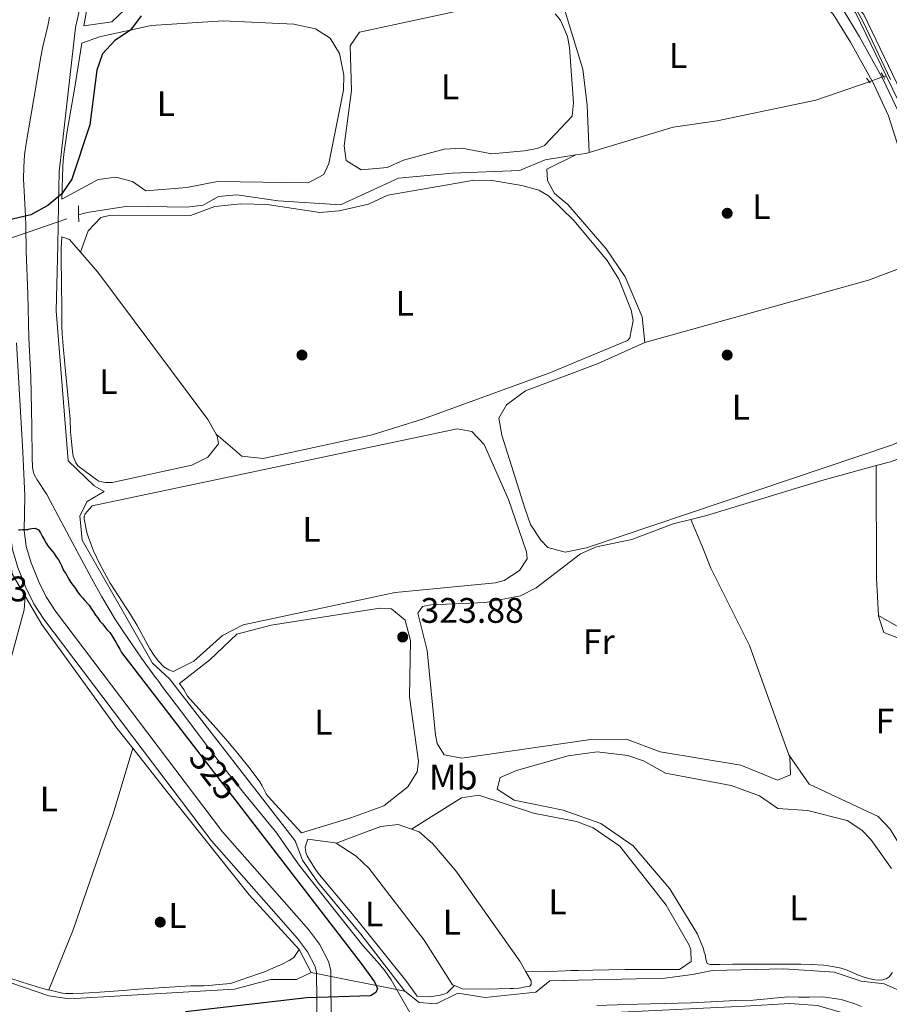
# Model space of a CAD drawing. Units: metres. Extents: x 615707 to 622689, y 646311 to 651053.
# Drawn here: x 616940 to 617186, y 647077 to 647355 of the extents above; entities that cross this region are included whole.
import ezdxf
from ezdxf.enums import TextEntityAlignment as Align

# ---------------------------------------------------------------- set-up
doc = ezdxf.new("R2010")
doc.units = ezdxf.units.M
doc.header["$MEASUREMENT"] = 0
for name, pattern in [('DGN Style 2', [87.36219, 52.417314, -34.94487600000001]), ('DGN Style 3', [122.30706600000002, 87.36219000000001, -34.94487600000001]), ('DGN Style 5', [61.15353300000001, 26.208657, -34.94487600000001])]:
    doc.linetypes.add(name, pattern=pattern)
for name, color, linetype, lineweight in [('Elementos auxiliares', 7, 'Continuous', 5), ('Entidades rústicas y varios', 7, 'Continuous', 5), ('Hidrografía', 7, 'Continuous', 5), ('Relieve y altimetría', 7, 'Continuous', 5), ('Textos de rotulación', 7, 'Continuous', 5), ('Viales y ferrocarril', 7, 'Continuous', 5)]:
    doc.layers.add(name, color=color, linetype=linetype, lineweight=lineweight)
doc.styles.add('Style-Arial', font='txt')
doc.styles.add('Style-Arial Narrow', font='txt')
doc.styles.add('Style-ariali', font='ariali.shx', dxfattribs={"bigfont": 'arialibig.shx'})

# ---------------------------------------------------------------- blocks, each defined once
blk = doc.blocks.new('5PERFI_914')
at = {"layer": 'Relieve y altimetría', "linetype": 'Continuous', "lineweight": 5}
h = blk.add_hatch(color=250, dxfattribs=at)
edge = h.paths.add_edge_path()
edge.add_arc((1.001171767711639e-08, 1.001171767711639e-08), 1.559999999956116, 315.0000000018422, 675.0000000018422)
blk = doc.blocks.new('5PERFI_917')
at = {"layer": 'Relieve y altimetría', "linetype": 'Continuous', "lineweight": 5}
h = blk.add_hatch(color=250, dxfattribs=at)
edge = h.paths.add_edge_path()
edge.add_arc((1.001171767711639e-08, 1.001171767711639e-08), 1.559999999956116, 315.0000000018422, 675.0000000018422)
blk = doc.blocks.new('5PERFI_929')
at = {"layer": 'Relieve y altimetría', "linetype": 'Continuous', "lineweight": 5}
h = blk.add_hatch(color=250, dxfattribs=at)
edge = h.paths.add_edge_path()
edge.add_arc((1.001171767711639e-08, 1.001171767711639e-08), 1.559999999956116, 315.0000000018422, 675.0000000018422)
blk = doc.blocks.new('5PERFI_930')
at = {"layer": 'Relieve y altimetría', "linetype": 'Continuous', "lineweight": 5}
h = blk.add_hatch(color=250, dxfattribs=at)
edge = h.paths.add_edge_path()
edge.add_arc((1.001171767711639e-08, 1.001171767711639e-08), 1.559999999956116, 315.0000000018422, 675.0000000018422)
blk = doc.blocks.new('5PATER_728')
at = {"layer": 'Relieve y altimetría', "linetype": 'Continuous', "lineweight": 5}
h = blk.add_hatch(color=250, dxfattribs=at)
edge = h.paths.add_edge_path()
edge.add_ellipse((1.001171767711639e-08, 1.001171767711639e-08), major_axis=(-1.095731442086184, -1.11071069960205), ratio=0.999422240966032, start_angle=0, end_angle=360)

msp = doc.modelspace()

# ---------------------------------------------------------------- linework, layer by layer
at = {"layer": 'Elementos auxiliares', "color": 250, "linetype": 'Continuous', "lineweight": 5}
msp.add_3dface([(615782.8400000001, 646310.6399999999), (615707.3200000001, 650936.8600000001), (622609.0900000001, 651052.76), (622689.1599999999, 646426.52)], dxfattribs=at)
at = {"layer": 'Entidades rústicas y varios', "color": 92, "linetype": 'Continuous', "lineweight": 5, "extrusion": (0.02240263446306166, -0.07190864785024072, 0.9971596002313093), "elevation": -32399.45956365897, "flags": 128}
msp.add_lwpolyline([(781709.6064711846, 433201.7299165034), (781775.082356239, 433199.7117942678), (781787.2789658175, 433200.442035866)], dxfattribs=at)
at = {"layer": 'Entidades rústicas y varios', "color": 92, "linetype": 'Continuous', "lineweight": 5, "elevation": 319.694, "flags": 128}
msp.add_lwpolyline([(617182.031, 647228.807), (617182.105, 647197.0930000001), (617182.652, 647186.514)], dxfattribs=at)
at = {"layer": 'Entidades rústicas y varios', "color": 250, "linetype": 'DGN Style 3', "lineweight": 5, "elevation": 325.397, "flags": 128}
msp.add_lwpolyline([(617022.564, 647085.8189999999), (617019.182, 647092.3019999999)], dxfattribs=at)
at = {"layer": 'Entidades rústicas y varios', "color": 250, "linetype": 'DGN Style 3', "lineweight": 5, "extrusion": (-0.0213212417209372, 0.004277119118287987, 0.9997635274921391), "elevation": -10062.70405414315, "flags": 128}
msp.add_lwpolyline([(-755805.3011351924, 477591.976777565), (-755805.3011351926, 477619.0162165014)], dxfattribs=at)
at = {"layer": 'Entidades rústicas y varios', "color": 250, "linetype": 'DGN Style 3', "lineweight": 5}
for points in [[(616941.8840000001, 647191.9410000001, 327.461), (616938.206, 647198.243, 327.461), (616936.0689999999, 647215.594, 327.166), (616934.8899999999, 647228.798, 327.166), (616932.774, 647240.301, 326.576), (616932.7320000001, 647252.1880000001, 326.282), (616930.6950000001, 647294.6359999999, 325.987), (616930.52, 647344.071, 325.987), (616932.172, 647357.0970000001, 326.871), (616931.9480000001, 647367.0959999999, 327.166), (616929.7309999999, 647387.9210000001, 327.461), (616935.131, 647399.473, 327.461), (616940.4340000001, 647433.4539999999, 327.756), (616943.902, 647455.689, 327.756), (616944.713, 647461.9809999999, 327.756), (616943.8570000001, 647467.52, 327.756)], [(616960.8189999999, 647372.962, 326.575), (616956.0830000001, 647352.396, 325.691), (616951.4369999999, 647311.71, 325.691), (616951.2690000001, 647302.277, 325.691), (616951.108, 647290.9569999999, 325.691), (616950.663, 647272.507, 325.691), (616953.99, 647230.179, 325.691), (616961.3570000001, 647223.084, 325.691), (616964.1599999999, 647221.54, 325.396), (616959.3840000001, 647218.673, 324.511), (616957.3049999999, 647214.6810000001, 324.511), (616957.9639999999, 647207.767, 323.922), (616977.818, 647173.0560000001, 324.216), (616982.659, 647168.675, 324.511), (617018.0719999999, 647122.9199999999, 325.985), (617020.1910000001, 647117.479, 325.985), (617024.4099999999, 647111.419, 325.985), (617036.632, 647096.5889999999, 325.985), (617049.0689999999, 647080.5020000001, 325.985)], [(616972.277, 647149.048, 327.272), (616967.7949999999, 647154.76, 327.461), (616946.5590000001, 647183.932, 327.461), (616941.8840000001, 647191.9410000001, 327.461)], [(617019.182, 647092.3019999999, 325.397), (617005.0700000001, 647107.753, 326.871), (616981.821, 647136.885, 326.871), (616972.277, 647149.048, 327.272)], [(616859.906, 647114.9750000001, 332.473), (616863.027, 647114.577, 332.473), (616878.3319999999, 647108.5930000001, 330.999), (616912.156, 647094.75, 330.409), (616925.504, 647087.0760000001, 328.051), (616948.5959999999, 647079.2110000001, 327.166), (616954.2590000001, 647078.3970000001, 327.166), (616970.396, 647079.3049999999, 326.871), (617000.993, 647081.1140000001, 326.576), (617011.256, 647083.7790000001, 326.282), (617018.426, 647083.804, 325.692), (617022.564, 647085.8189999999, 325.397)], [(617049.0689999999, 647080.5020000001, 325.985), (617053.065, 647077.375, 325.396), (617057.888, 647076.976, 324.806), (617063.9550000001, 647079.9369999999, 324.511), (617071.716, 647078.713, 323.774), (617085.963, 647080.2420000001, 323.774), (617089.933, 647083.4029999999, 323.479), (617122.4199999999, 647084.172, 322.595), (617130.172, 647085.254, 321.858), (617135.827, 647086.3260000001, 321.711), (617155.9480000001, 647086.8330000001, 321.711), (617170.2069999999, 647085.8459999999, 321.711), (617177.764, 647083.3630000001, 321.711), (617184.2649999999, 647082.5530000001, 322.3), (617190.646, 647079.7849999999, 322.3)]]:
    msp.add_polyline3d(points, dxfattribs=at)
at = {"layer": 'Entidades rústicas y varios', "color": 92, "linetype": 'Continuous', "lineweight": 5}
for points in [[(616958.4709999999, 647352.871, 325.289), (616959.71, 647360.087, 324.298), (616960.068, 647362.0430000001, 324.151), (616960.646, 647364.983, 324.179), (616961.8330000001, 647370.879, 324.573), (616962.291, 647373.3389999999, 324.642), (616962.746, 647376.2679999999, 324.558), (616963.4310000001, 647381.7320000001, 324.272), (616963.838, 647384.703, 324.228), (616964.264, 647387.19, 324.349), (616966.905, 647400.889, 325.527), (616980.73, 647401.392, 325.412), (616983.591, 647400.8700000001, 325.44), (616984.1710000001, 647397.658, 325.592), (616969.936, 647357.406, 325.592), (616966.3630000001, 647354.0419999999, 325.289), (616958.4709999999, 647352.871, 325.289)], [(617192.486, 647327.1499999999, 318.847), (617178.5419999999, 647356.057, 319.111), (617167.486, 647369.054, 319.03), (617147.5900000001, 647383.335, 319.182), (617146.993, 647387.0090000001, 319.182), (617151.598, 647388.997, 319.182), (617164.8360000001, 647389.1810000001, 318.965), (617174.1969999999, 647388.466, 318.879), (617185.371, 647386.1030000001, 318.879), (617214.24, 647382.4709999999, 319.674)], [(617101.078, 647317.1740000001, 320.238), (617100.442, 647330.459, 321.019), (617099.294, 647340.6699999999, 320.994), (617093.527, 647359.4010000001, 321.75), (617095.237, 647363.159, 321.599)], [(617036.727, 647312.2660000001, 322.567), (617032.4739999999, 647314.882, 322.567), (617031.8600000001, 647319.0179999999, 322.567), (617033.9720000001, 647334.6640000001, 322.415), (617033.5989999999, 647347.2620000001, 322.415), (617036.2320000001, 647351.0549999999, 322.415), (617064.6510000001, 647357.176, 322.415)], [(616952.2309999999, 647303.9639999999, 324.826), (616952.4809999999, 647313.2339999999, 324.209), (616952.5660000001, 647314.7280000001, 324.142), (616952.767, 647316.717, 324.114), (616953.7720000001, 647323.1699999999, 324.234), (616955.824, 647334.9909999999, 324.469), (616957.828, 647347.9839999999, 324.815), (616962.824, 647349.7550000001, 324.685), (616977.4709999999, 647353.0020000001, 324.245), (616997.77, 647354.267, 323.626), (617017.74, 647353.3289999999, 323.195), (617023.8400000001, 647352.014, 323.126), (617027.9780000001, 647349.3670000001, 323.172), (617030.629, 647345.098, 323.428), (617031.8160000001, 647338.939, 323.577), (617031.7479999999, 647334.7209999999, 323.626), (617027.5889999999, 647314.065, 323.708), (617026.1499999999, 647310.9550000001, 323.777), (617021.712, 647308.565, 323.904), (616996.1950000001, 647308.935, 324.685), (616987.479, 647307.23, 324.533), (616975.962, 647306.3470000001, 324.382), (616972.1699999999, 647308.98, 324.382), (616967.506, 647310.1950000001, 324.382), (616962.4480000001, 647309.548, 324.685), (616952.2309999999, 647303.9639999999, 324.826)], [(617091.4880000001, 647356.2690000001, 322.415), (617092.929, 647354.5149999999, 322.415), (617094.9469999999, 647349.8570000001, 322.515), (617095.523, 647346.756, 322.567), (617096.645, 647331.159, 322.567), (617096.2320000001, 647327.379, 322.567), (617088.46, 647319.1270000001, 322.567), (617086.4029999999, 647318.2420000001, 322.567), (617082.729, 647317.645, 322.567), (617073.591, 647316.7649999999, 322.567), (617065.146, 647318.388, 322.718), (617060.163, 647318.0530000001, 322.718), (617048.638, 647315.0120000001, 322.718), (617044.0160000001, 647312.95, 322.51), (617036.727, 647312.2660000001, 322.567)], [(617097.3090000001, 647316.4450000001, 320.256), (617089.139, 647312.45, 320.709), (617089.257, 647309.22, 320.709), (617091.2380000001, 647305.5970000001, 320.558), (617095.047, 647302.5020000001, 320.558), (617105.7990000001, 647289.9280000001, 320.497), (617111.163, 647282.102, 320.326), (617115.967, 647270.784, 320.256), (617116.7990000001, 647263.568, 320.256)], [(616957.5360000001, 647288.983, 324.528), (616959.6229999999, 647295.065, 324.225), (616963.202, 647298.7849999999, 323.762), (616965.9299999999, 647299.453, 323.62), (616988.571, 647299.358, 323.62), (616995.4070000001, 647301.9180000001, 323.469), (617002.7720000001, 647302.649, 323.469), (617010.1699999999, 647302.4580000001, 323.166), (617025.004, 647300.2620000001, 322.58), (617030.462, 647300.6880000001, 322.288), (617038.8090000001, 647302.5819999999, 322.258), (617044.2609999999, 647305.091, 322.258), (617068.1340000001, 647309.199, 321.956), (617073.0889999999, 647309.3770000001, 321.846), (617082.0419999999, 647307.8600000001, 321.653), (617086.8770000001, 647306.4839999999, 321.535), (617089.5419999999, 647304.8999999999, 321.502), (617096.808, 647297.892, 321.502), (617106.119, 647286.7069999999, 321.502), (617109.44, 647281.442, 321.43), (617112.9380000001, 647272.6969999999, 321.332), (617113.466, 647269.7409999999, 321.351), (617112.4979999999, 647264.8800000001, 321.464), (617111.8230000001, 647264.1370000001, 321.502), (617089.9809999999, 647255.0220000001, 321.956), (617054.2860000001, 647241.9809999999, 321.956), (617039.8049999999, 647237.4780000001, 321.956), (617009.0860000001, 647230.818, 323.065), (617003.064, 647231.514, 323.62), (616995.8130000001, 647237.6640000001, 324.843)], [(616957.5360000001, 647288.983, 324.528), (616954.3500000001, 647292.642, 324.459), (616952.212, 647293.3459999999, 324.462), (616952.0549999999, 647290.189, 324.461), (616952.006, 647287.6910000001, 324.444), (616952.1699999999, 647279.69, 324.323), (616952.2, 647273.672, 324.304), (616952.2590000001, 647268.1799999999, 323.938), (616952.354, 647265.946, 323.866), (616952.6699999999, 647261.4610000001, 323.859), (616953.226, 647255.483, 323.888), (616954.5590000001, 647241.9199999999, 323.725), (616954.709, 647238.423, 323.725), (616954.868, 647236.5290000001, 323.725), (616955.175, 647233.615, 323.725), (616955.426, 647231.443, 324.019), (616956.226, 647229.5630000001, 323.963), (616956.784, 647228.7309999999, 323.906), (616962.0830000001, 647224.754, 323.578), (616962.663, 647224.4310000001, 323.577), (616964.006, 647224.139, 323.577), (616964.523, 647224.0700000001, 323.51), (616966.442, 647224.04, 324.466), (616988.895, 647228.905, 324.466), (616993.3870000001, 647231.1699999999, 324.466), (616996.4809999999, 647234.979, 324.768), (616996.0519999999, 647237.246, 324.836), (616995.8130000001, 647237.6640000001, 324.843)], [(616957.5360000001, 647288.983, 324.528), (616962.3929999999, 647283.406, 324.635), (616993.46, 647241.798, 324.919), (616995.8130000001, 647237.6640000001, 324.843)], [(617116.7990000001, 647263.568, 320.256), (617103.55, 647257.656, 320.729), (617083.1130000001, 647249.861, 320.407), (617077.712, 647245.9680000001, 320.407), (617075.54, 647242.193, 320.407), (617076.3530000001, 647237.4240000001, 320.407), (617082.872, 647216.7649999999, 320.354), (617084.5260000001, 647212.192, 320.309), (617087.371, 647207.773, 320.269), (617089.348, 647205.7390000001, 320.256), (617094.257, 647204.3829999999, 320.258), (617100.2760000001, 647205.6059999999, 320.191), (617186.69, 647234.71, 320.407), (617198.9610000001, 647240.2409999999, 320.558), (617202.74, 647243.7409999999, 320.558), (617203.389, 647245.4850000001, 320.558), (617202.6910000001, 647251.9269999999, 320.558), (617191.619, 647280.389, 320.19), (617191.4920000001, 647282.21, 321.639)], [(617213.777, 647241.075, 318.521), (617200.138, 647235.0320000001, 319.579), (617186.04, 647229.906, 319.578), (617182.031, 647228.807, 319.694)], [(616983.6680000001, 647170.69, 323.343), (616982.4720000001, 647171.2080000001, 321.841), (616980.986, 647172.0260000001, 322.17), (616979.504, 647173.639, 322.17), (616978.2590000001, 647175.2309999999, 322.17), (616977.077, 647177.142, 322.17), (616973.497, 647183.73, 322.17), (616971.567, 647186.8430000001, 322.186), (616965.892, 647195.682, 322.309), (616964.2509999999, 647198.5109999999, 322.33), (616962.871, 647201.1610000001, 322.336), (616961.199, 647204.787, 322.329), (616959.709, 647208.5050000001, 322.313), (616959.308, 647209.956, 322.264), (616958.534, 647213.784, 322.151), (616958.487, 647214.31, 322.171), (616958.7749999999, 647215.2039999999, 322.318), (616960.746, 647217.483, 323.055), (617063.77, 647239.2139999999, 322.913), (617067.956, 647238.443, 322.913), (617071.412, 647234.756, 322.913), (617078.2860000001, 647219.283, 322.817), (617083.4040000001, 647204.5179999999, 322.761), (617083.592, 647202.5190000001, 322.761), (617081.4029999999, 647199.2050000001, 322.761), (617077.0970000001, 647196.3759999999, 322.871), (617074.601, 647195.7220000001, 322.913), (617046.342, 647193.006, 322.913), (617003.426, 647183.8770000001, 322.913), (616997.53, 647180.8899999999, 322.913), (616989.479, 647173.665, 323.215), (616983.6680000001, 647170.69, 323.343)], [(617182.031, 647228.807, 319.694), (617166.7180000001, 647224.6089999999, 320.14), (617133.899, 647214.591, 320.033), (617129.7579999999, 647213.604, 320.375)], [(617157.415, 647147.24, 320.487), (617157.6710000001, 647146.531, 320.487), (617157.8219999999, 647141.5490000001, 320.941), (617154.182, 647140.03, 321.546), (617143.8630000001, 647144.2720000001, 321.395), (617121.088, 647148.058, 321.092), (617111.5689999999, 647151.625, 321.092), (617101.558, 647151.5020000001, 321.092), (617065.122, 647146.2509999999, 321.092), (617060.1370000001, 647147.2139999999, 321.092), (617058.173, 647150.3759999999, 321.092), (617057.639, 647152.783, 321.161), (617055.365, 647176.6059999999, 321.697), (617052.6699999999, 647187.1329999999, 321.697), (617053.987, 647189.03, 321.697), (617056.368, 647189.5120000001, 321.697), (617071.808, 647190.1740000001, 321.697), (617081.6939999999, 647192.044, 321.697), (617086.1300000001, 647194.3630000001, 321.697), (617098.6140000001, 647203.925, 321.342), (617103.1570000001, 647205.8670000001, 321.18), (617113.101, 647207.9809999999, 320.907), (617124.7390000001, 647212.408, 320.79), (617129.7579999999, 647213.604, 320.375)], [(617129.7579999999, 647213.604, 320.375), (617132.818, 647206.2350000001, 319.579), (617135.362, 647199.861, 320.487), (617146.3219999999, 647178.087, 320.487), (617157.415, 647147.24, 320.487)], [(616929.081, 647142.5260000001, 327.521), (616941.574, 647188.088, 327.054), (616941.8840000001, 647191.9410000001, 327.053)], [(616985.4610000001, 647167.315, 323.374), (616994.0320000001, 647174.0290000001, 323.95), (617001.622, 647181.237, 323.648), (617011.301, 647183.794, 323.648), (617041.9369999999, 647188.605, 323.648), (617045.2490000001, 647188.3770000001, 323.648), (617049.145, 647185.2180000001, 323.648), (617050.6399999999, 647179.4650000001, 323.516), (617050.3130000001, 647163.615, 323.648), (617052.9070000001, 647145.3019999999, 323.912), (617052.4739999999, 647142.443, 323.95), (617049.899, 647138.1880000001, 323.95), (617043.1229999999, 647132.861, 323.95), (617033.744, 647129.3870000001, 324.05), (617019.9110000001, 647125.2280000001, 324.275), (617010.419, 647135.4180000001, 323.221), (617009.8770000001, 647136.2479999999, 323.257), (617008.7590000001, 647138.5020000001, 323.508), (617008.1429999999, 647139.561, 323.54), (617005.408, 647143.2550000001, 323.48), (617002.2820000001, 647147.158, 323.379), (616999.05, 647150.967, 323.284), (616996.416, 647153.946, 323.244), (616993.304, 647157.423, 323.39), (616987.675, 647163.7250000001, 323.095), (616986.646, 647165.6640000001, 323.058), (616985.4610000001, 647167.315, 323.374)], [(617182.652, 647186.514, 319.694), (617182.662, 647186.327, 319.694), (617184.2150000001, 647181.764, 319.694), (617211.396, 647171.209, 319.694), (617215.892, 647168.9340000001, 319.79), (617218.9639999999, 647166.4040000001, 319.845), (617231.55, 647150.6950000001, 319.694), (617246.9720000001, 647133.2420000001, 319.694), (617246.1499999999, 647130.44, 319.694), (617219.9820000001, 647113.3130000001, 320.147), (617215.182, 647111.889, 320.062), (617211.267, 647111.6089999999, 319.996), (617197.0149999999, 647112.166, 319.918), (617193.6340000001, 647113.7350000001, 319.996), (617186.0279999999, 647126.2250000001, 320.048), (617182.6340000001, 647129.8300000001, 320.141), (617163.1440000001, 647138.953, 320.752), (617157.415, 647147.24, 320.487)], [(617182.652, 647186.514, 319.694), (617195.6370000001, 647179.1329999999, 319.035), (617218.8840000001, 647171.808, 318.786), (617221.392, 647170.3330000001, 318.786)], [(616972.277, 647149.048, 326.637), (616966.7250000001, 647130.5700000001, 326.9), (616955.45, 647097.8189999999, 327.051), (616948.5419999999, 647080.8600000001, 327.051)], [(617186.604, 647085.763, 320.956), (617185.659, 647084.5590000001, 320.99), (617184.875, 647084.0490000001, 320.992), (617183.7849999999, 647083.702, 320.992), (617182.284, 647083.6410000001, 321.073), (617181.318, 647083.787, 321.14), (617179.8559999999, 647084.118, 321.213), (617178.4140000001, 647084.5279999999, 321.273), (617177.0290000001, 647085.0120000001, 321.287), (617173.8600000001, 647086.497, 321.287), (617172.1710000001, 647087.014, 321.287), (617169.7209999999, 647087.533, 321.287), (617167.2420000001, 647087.844, 321.287), (617163.817, 647088.0719999999, 321.224), (617160.8200000001, 647088.182, 321.144), (617141.503, 647088.155, 321.14), (617137.9299999999, 647088.0430000001, 321.14), (617136.771, 647088.038, 320.992), (617135.8530000001, 647088.034, 321.14), (617135.2250000001, 647088.031, 320.992), (617134.354, 647088.365, 321.14), (617134.0109999999, 647089.571, 321.287), (617133.8119999999, 647090.8740000001, 321.287), (617133.52, 647091.5009999999, 321.287), (617133.291, 647092.433, 321.835), (617131.594, 647096.618, 321.835), (617123.7890000001, 647109.442, 321.411), (617113.496, 647121.51, 321.08), (617104.345, 647127.8500000001, 321.22), (617093.679, 647131.558, 321.219), (617079.8530000001, 647134.4550000001, 321.381), (617075.121, 647137.5160000001, 321.381), (617075.926, 647140.7790000001, 321.381), (617080.5419999999, 647142.791, 321.381), (617095.1610000001, 647146.933, 321.252), (617103.3049999999, 647148.092, 321.23), (617111.9720000001, 647146.9880000001, 321.23), (617116.408, 647145.494, 321.23), (617122.54, 647142.023, 321.23), (617141.1470000001, 647138.5460000001, 321.381), (617149.108, 647135.6030000001, 321.381), (617154.318, 647132.098, 321.532), (617162.6570000001, 647131.479, 321.532), (617173.848, 647128.655, 321.684), (617178.003, 647125.9180000001, 321.68), (617180.5090000001, 647123.355, 321.684), (617186.3330000001, 647115.1740000001, 322.071)], [(617050.898, 647126.22, 323.077), (617064.9839999999, 647135.084, 322.318), (617069.9140000001, 647135.814, 322.475), (617085.381, 647130.7150000001, 322.32), (617097.477, 647128.3859999999, 322.623), (617102.183, 647126.631, 322.585), (617109.743, 647121.443, 322.471), (617122.808, 647104.8300000001, 322.525), (617129.277, 647093.4909999999, 322.857), (617129.756, 647092.146, 322.925), (617129.875, 647088.9169999999, 323.077), (617126.524, 647086.6529999999, 323.109), (617115.6540000001, 647086.658, 322.772), (617111.1540000001, 647086.6300000001, 322.715), (617102.038, 647086.4979999999, 322.814), (617098.0490000001, 647086.342, 323.095), (617095.905, 647086.327, 323.109), (617094.406, 647086.29, 323.07), (617089.9169999999, 647086.068, 322.82), (617083.145, 647085.946, 322.77)], [(617029.628, 647122.271, 323.174), (617042.21, 647127.007, 323.174), (617047.1399999999, 647127.5730000001, 323.174), (617050.898, 647126.22, 323.077)], [(617050.898, 647126.22, 323.077), (617053.0730000001, 647125.4380000001, 323.022), (617056.916, 647122.0800000001, 323.022), (617063.3870000001, 647114.4850000001, 323.022), (617081.517, 647088.949, 322.781), (617083.145, 647085.946, 322.77)], [(617029.628, 647122.271, 323.174), (617029.412, 647122.4099999999, 323.175), (617021.6680000001, 647123.4450000001, 323.564), (617020.932, 647121.172, 323.564), (617021.0819999999, 647119.665, 323.564), (617021.4780000001, 647118.686, 323.564), (617022.1000000001, 647117.565, 323.564), (617023.716, 647115.038, 323.564), (617024.5930000001, 647113.848, 323.564), (617025.9240000001, 647112.2080000001, 323.56), (617032.659, 647104.155, 323.315), (617035.094, 647101.19, 323.269), (617049.273, 647083.5260000001, 323.269), (617052.5279999999, 647079.145, 323.269), (617055.683, 647078.895, 323.269), (617058.585, 647079.345, 323.229), (617060.1030000001, 647079.638, 322.888), (617060.9720000001, 647080.071, 322.794), (617063.007, 647082.102, 323.309)], [(617063.007, 647082.102, 323.309), (617062.4439999999, 647082.3219999999, 323.41), (617054.459, 647094.933, 323.41), (617038.892, 647115.2420000001, 323.313), (617035.321, 647118.621, 323.168), (617029.628, 647122.271, 323.174)], [(617019.182, 647092.3019999999, 324.658), (617018.108, 647090.5860000001, 324.657), (617017.7250000001, 647090.004, 325.247), (617016.341, 647089.185, 325.314), (617014.602, 647088.273, 325.254), (617011.8019999999, 647086.9850000001, 325.071), (617009.406, 647086.006, 325.016), (617007.9880000001, 647085.4709999999, 325.1), (616999.807, 647082.7250000001, 325.754), (616996.6359999999, 647082.3870000001, 325.493), (616993.656, 647082.1359999999, 325.262), (616992.217, 647082.077, 325.222), (616989.7220000001, 647082.078, 325.477), (616988.6270000001, 647082.0419999999, 325.524), (616985.6370000001, 647081.8600000001, 325.408), (616978.163, 647081.3659999999, 324.956), (616973.9839999999, 647081.0590000001, 324.864), (616969.496, 647080.7239999999, 324.865), (616962.9410000001, 647080.24, 325.082), (616959.851, 647080.033, 325.671), (616958.354, 647079.9650000001, 325.705), (616955.352, 647079.889, 325.637), (616954.3530000001, 647079.865, 325.67), (616953.348, 647079.835, 325.79), (616952.408, 647079.9469999999, 325.819), (616951.2050000001, 647080.2860000001, 325.819), (616949.658, 647080.6170000001, 325.819), (616948.5419999999, 647080.8600000001, 325.891)], [(617083.145, 647085.946, 322.77), (617084.6529999999, 647083.4410000001, 322.622), (617084.7050000001, 647082.4750000001, 322.77), (617084.321, 647081.942, 322.77), (617082.5349999999, 647081.6440000001, 322.77), (617081.763, 647081.496, 322.77), (617081.1840000001, 647081.3970000001, 322.917), (617079.6869999999, 647081.294, 322.917), (617078.77, 647081.29, 322.77), (617075.2720000001, 647081.1540000001, 322.753), (617072.844, 647081.1229999999, 322.786), (617065.2749999999, 647081.219, 322.905), (617063.007, 647082.102, 323.309)], [(616948.5419999999, 647080.8600000001, 325.891), (616948.1939999999, 647080.936, 325.914), (616947.246, 647081.158, 326.051), (616945.848, 647081.5560000001, 326.459), (616944.7350000001, 647081.908, 326.568), (616942.835, 647082.5190000001, 326.5), (616938.0819999999, 647084.054, 326.119)]]:
    msp.add_polyline3d(points, dxfattribs=at)
at = {"layer": 'Hidrografía', "color": 5, "linetype": 'DGN Style 5', "lineweight": 5, "extrusion": (-0.1117062592951781, -0.03998114673042869, 0.9929366644154091), "elevation": -94507.13991268323, "flags": 128}
msp.add_lwpolyline([(-401498.5549905321, 793618.7804509932), (-401498.5549905322, 793614.5156492395)], dxfattribs=at)
at = {"layer": 'Hidrografía', "color": 5, "linetype": 'Continuous', "lineweight": 5, "extrusion": (0.4359217235079372, -0.8803433134909584, 0.1869970624518731), "elevation": -300776.4188164608, "flags": 128}
msp.add_lwpolyline([(840346.1038848921, 57579.76561179481), (840346.723695057, 57579.19250241636), (840346.9376069172, 57578.99603685681)], dxfattribs=at)
at = {"layer": 'Hidrografía', "color": 5, "linetype": 'Continuous', "lineweight": 5, "extrusion": (-0.02067516171536784, 0.1313646329398201, 0.9911184948837499), "elevation": 72593.31218033846, "flags": 128}
msp.add_lwpolyline([(-710234.1362804864, -538632.9492288649), (-710236.9727721575, -538632.9492288649), (-710237.9727899008, -538633.0845858483)], dxfattribs=at)
at = {"layer": 'Hidrografía', "color": 5, "linetype": 'DGN Style 5', "lineweight": 5, "extrusion": (0.0588994198078119, 0.02022621854329249, 0.9980589954655699), "elevation": 49752.7325752878, "flags": 128}
msp.add_lwpolyline([(411828.9179146413, -792153.5427936122), (411828.9179146413, -792183.2816013894)], dxfattribs=at)
at = {"layer": 'Hidrografía', "color": 5, "linetype": 'Continuous', "lineweight": 5}
for points in [[(617142.408, 647384.815, 320.101), (617150.7660000001, 647377.8230000001, 319.546), (617167.6510000001, 647366.0560000001, 319.306), (617173.1910000001, 647360.719, 319.304), (617176.1799999999, 647356.6610000001, 319.221), (617184.8740000001, 647338.783, 319.023)], [(616948.7280000001, 647355.331, 323.704), (616948.2420000001, 647352.879, 323.671), (616946.889, 647347.031, 323.596), (616946.29, 647344.092, 323.56), (616944.3530000001, 647332.3319999999, 323.413), (616942.165, 647319.699, 323.409), (616941.6939999999, 647316.527, 323.409), (616941.4850000001, 647313.0320000001, 323.409), (616941.4369999999, 647309.75, 323.409), (616942.006, 647299.175, 323.269), (616942.0560000001, 647296.507, 323.189), (616942.193, 647289.2990000001, 322.975), (616942.6429999999, 647277.3049999999, 322.819), (616942.9040000001, 647264.8289999999, 322.519), (616943.49, 647253.844, 322.53), (616943.7690000001, 647239.8740000001, 322.378), (616943.858, 647230.994, 322.377), (616943.9480000001, 647228.4979999999, 322.268), (616944.102, 647227.267, 322.203), (616944.433, 647226.324, 322.144), (616945.247, 647224.8160000001, 322.061), (616947.953, 647220.6089999999, 321.948), (616948.9720000001, 647218.896, 321.935), (616955.148, 647207.2039999999, 321.939), (616960.6240000001, 647197.0390000001, 321.869), (616963.5390000001, 647191.7990000001, 321.825), (616967.4180000001, 647185.283, 321.776), (616969.6000000001, 647181.9040000001, 321.761), (616971.852, 647178.5800000001, 321.755), (616974.7350000001, 647174.494, 321.76), (616978.706, 647169.0349999999, 321.788), (616979.2890000001, 647168.2380000001, 321.896), (616980.169, 647167.0430000001, 322.182), (616980.5530000001, 647166.5320000001, 322.23), (616985.6810000001, 647159.7550000001, 322.082), (616994.811, 647147.6089999999, 322.08), (616997.324, 647144.352, 322.193), (617003.8700000001, 647136.1510000001, 322.648), (617012.865, 647125.0800000001, 322.677), (617014.345, 647123.067, 322.708), (617018.034, 647117.71, 322.789), (617019.226, 647116.105, 322.813), (617026.96, 647106.344, 322.969), (617037.2050000001, 647093.409, 322.814), (617041.845, 647088.1259999999, 322.825), (617043.4310000001, 647086.192, 322.8), (617044.3130000001, 647084.9850000001, 322.76), (617045.122, 647083.73, 322.696), (617050.402, 647074.4720000001, 322.764)], [(617101.078, 647317.1740000001, 320.238), (617124.788, 647324.257, 319.802), (617137.1950000001, 647326.0970000001, 319.802), (617164.9720000001, 647331.871, 319.957), (617180.0760000001, 647337.115, 319.273)], [(617184.8740000001, 647338.783, 319.023), (617193.804, 647320.422, 318.82), (617196.622, 647309.5009999999, 318.82), (617197.801, 647299.541, 318.82), (617197.0930000001, 647284.9450000001, 318.82)], [(616956.9550000001, 647299.587, 322.529), (616959.355, 647300.186, 322.374), (616970.8389999999, 647301.9920000001, 322.525), (616987.4820000001, 647301.6769999999, 322.223), (616992.0789999999, 647302.308, 322.223), (616996.442, 647304.75, 321.926), (617001.6030000001, 647305.1699999999, 321.914), (617013.284, 647303.5449999999, 321.467), (617030.8840000001, 647302.341, 321.467), (617047.24, 647309.8700000001, 321.467), (617062.4310000001, 647311.3489999999, 321.013), (617081.3470000001, 647312.0419999999, 320.559), (617088.628, 647315.0800000001, 320.256), (617097.3090000001, 647316.4450000001, 320.256)], [(617103.213, 647076.517, 322.66), (617114.693, 647076.824, 321.978), (617129.9340000001, 647077.213, 321.479), (617142.3910000001, 647077.875, 320.666), (617147.335, 647078.004, 320.436), (617157.1200000001, 647078.946, 320.309), (617160.0989999999, 647078.828, 320.312), (617163.243, 647078.879, 320.378), (617167.031, 647078.888, 320.647), (617172.1359999999, 647078.1769999999, 320.65), (617173.104, 647077.929, 320.642), (617175.9739999999, 647076.9210000001, 320.637), (617177.922, 647076.2409999999, 320.736)]]:
    msp.add_polyline3d(points, dxfattribs=at)
at = {"layer": 'Relieve y altimetría', "color": 30, "linetype": 'Continuous', "lineweight": 5, "elevation": 320, "flags": 128}
msp.add_lwpolyline([(617198.8929999999, 647385.4639999999), (617183.368, 647389.6969999999), (617167.06, 647391.0449999999), (617156.5700000001, 647391.0789999999), (617151.7479999999, 647389.746), (617149.9839999999, 647388.6270000001), (617151.8640000001, 647383.9369999999), (617155.1980000001, 647380.1840000001), (617166.5460000001, 647371.189), (617173.148, 647363.5959999999), (617178.3430000001, 647354), (617186.0860000001, 647337.716)], dxfattribs=at)
at = {"layer": 'Relieve y altimetría', "color": 30, "linetype": 'Continuous', "lineweight": 25, "elevation": 325, "flags": 128}
for points in [[(616974.6000000001, 647355.6680000001), (616971.655, 647351.6270000001), (616967.1640000001, 647348.7620000001), (616963.706, 647344.977), (616962.138, 647340.3929999999), (616960.121, 647324.943), (616955.017, 647309.625), (616952.2, 647305.496), (616948.2479999999, 647302.1470000001), (616943.5260000001, 647299.5349999999), (616938.2960000001, 647298.3), (616935.9299999999, 647297.4920000001), (616930.271, 647295.1300000001), (616927.361, 647292.869), (616926.2479999999, 647290.554), (616927.4580000001, 647283.656), (616929.0560000001, 647277.185), (616928.1259999999, 647266.979), (616927.5419999999, 647256.783), (616927.882, 647251.1429999999), (616932.0800000001, 647241.696)], [(616939.9720000001, 647210.703), (616940.506, 647210.7209999999), (616941.05, 647210.754), (616941.564, 647210.777), (616942.118, 647210.7790000001), (616942.673, 647210.818), (616943.2220000001, 647210.9450000001), (616943.7509999999, 647211.0560000001), (616944.7250000001, 647211.1229999999), (616945.619, 647210.6599999999), (616946.1780000001, 647209.8119999999), (616946.706, 647208.8910000001), (616947.202, 647207.9750000001), (616947.834, 647206.962), (616948.283, 647206.2010000001), (616950.1030000001, 647204.021), (616950.6410000001, 647203.095), (616951.314, 647202.2520000001), (616951.868, 647201.1810000001), (616952.1240000001, 647200.6640000001), (616952.517, 647199.706), (616952.743, 647199.173), (616953.3219999999, 647198.3300000001), (616953.6089999999, 647197.828), (616954.21, 647196.784), (616954.774, 647195.8729999999), (616955.4369999999, 647194.9739999999), (616956.1300000001, 647194.142), (616956.6680000001, 647193.1950000001), (616957.2990000001, 647192.389), (616958.0190000001, 647191.5260000001), (616958.696, 647190.71), (616959.4780000001, 647189.888), (616959.8999999999, 647189.3870000001), (616960.5419999999, 647188.4979999999), (616961.189, 647187.5730000001), (616961.774, 647186.652), (616962.399, 647185.835), (616962.9580000001, 647184.946), (616963.6869999999, 647184.1869999999), (616964.375, 647183.3600000001), (616964.9750000001, 647182.533), (616965.7520000001, 647181.7320000001), (616966.352, 647180.8330000001), (616966.8740000001, 647179.912), (616967.4650000001, 647178.95), (616968.0549999999, 647178.003), (616968.6089999999, 647177.0460000001), (616969.0900000001, 647176.115), (616990.2690000001, 647148.6440000001)], [(617002, 647133.4280000001), (617036.7479999999, 647088.358), (617040.4550000001, 647083.148), (617041.3530000001, 647081.273), (617040.838, 647080.173), (617039.321, 647079.2309999999), (617021.3870000001, 647078.6240000001), (616987.162, 647074.685)]]:
    msp.add_lwpolyline(points, dxfattribs=at)
at = {"layer": 'Relieve y altimetría', "color": 27, "linetype": 'DGN Style 5', "lineweight": 25, "elevation": 325, "flags": 128}
msp.add_lwpolyline([(616990.2690000001, 647148.6440000001), (617002, 647133.4280000001)], dxfattribs=at)
at = {"layer": 'Viales y ferrocarril', "color": 1, "linetype": 'DGN Style 2', "lineweight": 5, "extrusion": (0.05278720313317573, -0.07329446190433751, 0.9959123621280792), "elevation": -14548.65531382188, "flags": 128}
msp.add_lwpolyline([(879127.435298298, 163950.7198427863), (879127.435298298, 163952.3915876831)], dxfattribs=at)
at = {"layer": 'Viales y ferrocarril', "color": 1, "linetype": 'DGN Style 2', "lineweight": 5, "flags": 128}
for points, elevation in [([(617183.456, 647339.655), (617184.0630000001, 647338.5419999999)], 319.779), ([(617184.0630000001, 647338.5419999999), (617184.446, 647337.8430000001)], 319.779), ([(616956.892, 647302.1159999999), (616956.9550000001, 647299.587)], 324.512), ([(616956.9550000001, 647299.587), (616957.006, 647297.5889999999)], 324.512)]:
    msp.add_lwpolyline(points, dxfattribs=dict(at, elevation=elevation))
at = {"layer": 'Viales y ferrocarril', "color": 250, "linetype": 'DGN Style 3', "lineweight": 5}
for points in [[(617194.4890000001, 647282.3530000001, 321.639), (617194.335, 647285.5789999999, 321.639), (617195.102, 647300.5889999999, 321.492), (617194.533, 647307.4029999999, 321.344), (617192.7590000001, 647314.621, 321.197), (617188.3049999999, 647328.6229999999, 321.344), (617184.0079999999, 647337.7860000001, 321.344), (617177.341, 647349.8060000001, 322.081), (617172.3160000001, 647358.0390000001, 322.081), (617166.243, 647364.574, 321.934), (617158.507, 647369.7590000001, 322.081), (617145.2039999999, 647379.173, 321.934), (617142.118, 647382.4029999999, 321.934), (617140.334, 647385.9680000001, 321.787), (617140.398, 647388.3899999999, 321.787), (617142, 647392.388, 321.916)], [(617024.2520000001, 647070.3300000001, 325.006), (617024.101, 647085.842, 325.177), (617023.7069999999, 647087.47, 325.279), (617021.5900000001, 647091.6100000001, 325.476), (617018.7039999999, 647095.3770000001, 325.671), (617012.672, 647102.2690000001, 325.915), (616994.4539999999, 647122.9639999999, 326.125), (616947.1840000001, 647185.4380000001, 327.048), (616944.372, 647189.7620000001, 327.08), (616942.0560000001, 647194.402, 327.086), (616939.7949999999, 647200.047, 327.048), (616938.28, 647205.129, 326.845), (616937.5830000001, 647210.3630000001, 326.478), (616937.831, 647220.128, 325.574), (616937.2010000001, 647232.517, 324.985), (616935.4739999999, 647263.2309999999, 324.985), (616934.466, 647293.8870000001, 324.989), (616933.1910000001, 647318.071, 325.327), (616932.9029999999, 647335.6240000001, 325.814), (616933.0109999999, 647349.023, 325.869), (616933.686, 647356.6540000001, 325.867)]]:
    msp.add_polyline3d(points, dxfattribs=at)
at = {"layer": 'Viales y ferrocarril', "color": 250, "linetype": 'Continuous', "lineweight": 5}
for points in [[(617191.338, 647285.4450000001, 321.639), (617191.3319999999, 647285.584, 321.639), (617192.095, 647300.54, 321.492), (617191.564, 647306.9180000001, 321.344), (617189.8700000001, 647313.808, 321.197), (617185.506, 647327.5260000001, 321.344), (617181.335, 647336.4210000001, 321.344), (617174.7479999999, 647348.297, 322.081), (617169.913, 647356.2180000001, 322.081), (617164.2820000001, 647362.277, 321.934), (617156.8060000001, 647367.288, 322.081), (617155.996, 647367.861, 322.072)], [(617180.3800000001, 647072.1910000001, 321.809), (617165.4639999999, 647076.4580000001, 322.491), (617157.672, 647077.0689999999, 322.585), (617145.0120000001, 647076.335, 322.693), (617110.092, 647074.632, 324.062), (617035.628, 647070.756, 325.574), (617028.25, 647070.479, 325.007), (617028.0959999999, 647086.3389999999, 325.177), (617027.4839999999, 647088.869, 325.279), (617024.987, 647093.7550000001, 325.476), (617021.7990000001, 647097.9140000001, 325.671), (617015.679, 647104.908, 325.915), (616997.5549999999, 647125.4950000001, 326.125), (616950.459, 647187.737, 327.048), (616947.8489999999, 647191.7509999999, 327.08), (616945.709, 647196.041, 327.086), (616943.5760000001, 647201.3640000001, 327.048), (616942.203, 647205.97, 326.845), (616941.5900000001, 647210.578, 326.478), (616941.834, 647220.179, 325.574), (616941.196, 647232.73, 324.985), (616939.4709999999, 647263.4099999999, 324.985)]]:
    msp.add_polyline3d(points, dxfattribs=at)

# ---------------------------------------------------------------- block references
at = {"layer": 'Relieve y altimetría', "color": 250, "linetype": 'Continuous', "lineweight": 5}
for name, p in [('5PERFI_930', (617140.0009999999, 647300.0009999999, 319.621)), ('5PERFI_917', (617020.0009999999, 647260.0009999999, 322.942)), ('5PERFI_929', (617140.0009999999, 647260.0009999999, 320.294)), ('5PATER_728', (617048.416, 647180.449, 323.887)), ('5PERFI_914', (616980.0009999999, 647100.0009999999, 326.407))]:
    msp.add_blockref(name, p, dxfattribs=at)

# ---------------------------------------------------------------- texts
at = {"layer": 'Entidades rústicas y varios', "color": 92, "linetype": 'Continuous', "lineweight": 5, "style": 'Style-Arial Narrow'}
for s, p in [('L', (617126.1531597835, 647344.504001, 320.887)), ('L', (617061.7981597835, 647335.682001, 322.579)), ('L', (616981.5881597833, 647330.899001, 324.417)), ('L', (617149.6321597833, 647301.8490009999, 319.936)), ('L', (617048.9921597834, 647274.6060009999, 322.112)), ('L', (616965.3521597835, 647252.4780009999, 324.196)), ('L', (617143.8481597833, 647245.2760009998, 320.302)), ('L', (617022.6841597834, 647210.814001, 322.951)), ('Fr', (617103.7645157063, 647179.132001, 321.25)), ('L', (617026.0601597833, 647156.423001, 323.572)), ('Fr', (617186.3545157064, 647156.7450009999, 319.9)), ('Mb', (617062.6968623525, 647140.9140009999, 321.728)), ('L', (616948.5731597834, 647134.734001, 327.205)), ('L', (617092.1311597833, 647105.713001, 322.79)), ('L', (617160.1041597833, 647104.0420009999, 321.285)), ('L', (616984.8861597835, 647101.8760009999, 326.329)), ('L', (617040.3641597833, 647102.288001, 323.31)), ('L', (617062.3111597833, 647100.0020009999, 323.17))]:
    msp.add_text(s, height=7.000002, dxfattribs=at).set_placement(p, align=Align.MIDDLE_CENTER)
at = {"layer": 'Textos de rotulación', "color": 250, "linetype": 'Continuous', "lineweight": 5, "style": 'Style-Arial'}
for s, p in [('328.63', (616913.5220000001, 647190.5120000001, 328.631)), ('323.88', (617053.462, 647184.449, 323.887))]:
    msp.add_text(s, height=7.000002, dxfattribs=at).set_placement(p)
at = {"layer": 'Textos de rotulación', "color": 27, "linetype": 'Continuous', "lineweight": 5, "style": 'Style-ariali'}
msp.add_text('325', height=7.000002, rotation=307.6311393222045, dxfattribs=at).set_placement((616995.315224204, 647142.0994682009, 325), align=Align.MIDDLE_CENTER)

doc.saveas('drawing.dxf')
